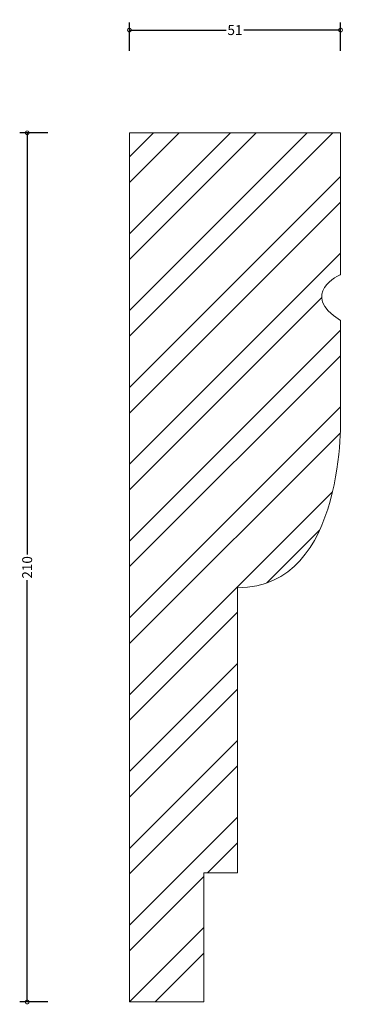
# Model space of a CAD drawing. Units: millimetres. Extents: x -26 to 53, y -1 to 237.
import ezdxf

# ---------------------------------------------------------------- set-up
doc = ezdxf.new("R2010")
doc.units = ezdxf.units.MM
doc.header["$MEASUREMENT"] = 0
for name, color, linetype, lineweight in [('AD-Dimension', 8, 'Continuous', 20), ('AD-Drawing', 81, 'Continuous', 20), ('AD-Hatch', 8, 'Continuous', 13)]:
    doc.layers.add(name, color=color, linetype=linetype, lineweight=lineweight)
doc.styles.add('AD_Dimensions Text', font='ARIALN_0.TTF')
doc.dimstyles.new('AD_Dimension', dxfattribs={"dimscale": 0, "dimtxt": 2.4, "dimasz": 1.8, "dimexe": 1.8, "dimexo": 0.625, "dimgap": 0.9, "dimtad": 0, "dimdec": 0, "dimzin": 0, "dimdsep": 46, "dimtxsty": 'AD_Dimensions Text', "dimblk": 'DOTSMALL', "dimblk1": 'DOTSMALL', "dimblk2": 'DOT', "dimcen": 0.9, "dimclrt": 7, "dimadec": 0, "dimazin": 0, "dimtfac": 1, "dimtdec": 0, "dimtofl": 0, "dimtmove": 0, "dimatfit": 3, "dimldrblk": 'DOTSMALL', "dimfxl": 5, "dimfxlon": 1, "dimtolj": 1, "dimtzin": 0, "dimarcsym": 0})

# ---------------------------------------------------------------- blocks, each defined once
blk = doc.blocks.new('_DotSmall')
at = {"color": 0, "linetype": 'ByBlock', "const_width": 0.5}
blk.add_lwpolyline([(-0.0625, 0, 1), (0.0625, 0, 1)], format="xyb", close=True, dxfattribs=at)
blk = doc.blocks.new('*D4')
at = {"layer": 'AD-Dimension', "color": 0, "lineweight": -2}
for p, q in [((-19.69, 210), (-26.49, 210)), ((-24.69, 210), (-24.69, 108.09)), ((-24.69, 0), (-24.69, 101.91)), ((-19.69, 0), (-26.49, 0))]:
    blk.add_line(p, q, dxfattribs=at)
at = {"layer": 'AD-Dimension', "color": 0, "lineweight": -2, "xscale": 1.8, "yscale": 1.8, "zscale": 1.8}
for p, rotation in [((-24.69, 210), 90), ((-24.69, 0), 270)]:
    blk.add_blockref('_DotSmall', p, dxfattribs=dict(at, rotation=rotation))
at = {"layer": 'AD-Dimension', "color": 7, "insert": (-24.69, 105), "char_height": 2.4, "attachment_point": 5, "rotation": 90, "style": 'AD_Dimensions Text'}
blk.add_mtext('\\A1;210', dxfattribs=at)
blk = doc.blocks.new('_Dot')
at = {"color": 0, "linetype": 'ByBlock', "lineweight": -2}
blk.add_line((-0.5, 0), (-1, 0), dxfattribs=at)
at = {"color": 0, "linetype": 'ByBlock', "const_width": 0.5}
blk.add_lwpolyline([(-0.25, 0, 1), (0.25, 0, 1)], format="xyb", close=True, dxfattribs=at)
blk = doc.blocks.new('*D5')
at = {"layer": 'AD-Dimension', "color": 0, "lineweight": -2}
for p, q in [((0, 229.83), (0, 236.63)), ((50.97, 229.83), (50.97, 236.63)), ((0, 234.83), (23.36, 234.83)), ((50.97, 234.83), (27.6, 234.83))]:
    blk.add_line(p, q, dxfattribs=at)
at = {"layer": 'AD-Dimension', "color": 0, "lineweight": -2, "xscale": 1.8, "yscale": 1.8, "zscale": 1.8, "rotation": 180}
blk.add_blockref('_DotSmall', (0, 234.83), dxfattribs=at)
at = {"layer": 'AD-Dimension', "color": 0, "lineweight": -2, "xscale": 1.8, "yscale": 1.8, "zscale": 1.8}
blk.add_blockref('_DotSmall', (50.97, 234.83), dxfattribs=at)
at = {"layer": 'AD-Dimension', "color": 7, "insert": (25.48, 234.83), "char_height": 2.4, "attachment_point": 5, "style": 'AD_Dimensions Text'}
blk.add_mtext('\\A1;51', dxfattribs=at)

msp = doc.modelspace()

# ---------------------------------------------------------------- hatches: boundary and pattern name
at = {"layer": 'AD-Hatch'}
h = msp.add_hatch(dxfattribs=at)
h.set_pattern_fill('ANSI32', color=256, scale=35)
edge = h.paths.add_edge_path()
edge.add_line((0, 0), (0, 210))
edge.add_spline(control_points=[(0, 210), (0, 210), (50.97, 210), (50.97, 210)], knot_values=[1, 1, 1, 1, 2, 2, 2, 2], degree=3, periodic=0)
edge.add_spline(control_points=[(50.97, 210), (50.97, 210), (50.97, 175.78), (50.97, 175.78)], knot_values=[2, 2, 2, 2, 3, 3, 3, 3], degree=3, periodic=0)
edge.add_spline(control_points=[(50.97, 175.78), (50.97, 175.78), (40.7, 171.08), (50.97, 164.66)], knot_values=[3, 3, 3, 3, 4, 4, 4, 4], degree=3, periodic=0)
edge.add_spline(control_points=[(50.97, 164.66), (50.97, 164.66), (50.97, 141.99), (50.97, 141.99)], knot_values=[4, 4, 4, 4, 5, 5, 5, 5], degree=3, periodic=0)
edge.add_spline(control_points=[(50.97, 141.99), (50.97, 141.99), (52.6, 100.08), (26.09, 100.08)], knot_values=[5, 5, 5, 5, 6, 6, 6, 6], degree=3, periodic=0)
edge.add_spline(control_points=[(26.09, 100.08), (26.09, 100.08), (26.09, 31.22), (26.09, 31.22)], knot_values=[6, 6, 6, 6, 7, 7, 7, 7], degree=3, periodic=0)
edge.add_spline(control_points=[(26.09, 31.22), (26.09, 31.22), (17.96, 31.22), (17.96, 31.22)], knot_values=[7, 7, 7, 7, 8, 8, 8, 8], degree=3, periodic=0)
edge.add_spline(control_points=[(17.96, 31.22), (17.96, 31.22), (17.96, 0), (17.96, 0)], knot_values=[8, 8, 8, 8, 9, 9, 9, 9], degree=3, periodic=0)
edge.add_spline(control_points=[(17.96, 0), (17.96, 0), (0, 0), (0, 0)], knot_values=[9, 9, 9, 9, 10, 10, 10, 10], degree=3, periodic=0)
h.paths.add_polyline_path([(23.55, 232.34), (27.81, 232.34), (27.81, 237.34), (23.55, 237.34)], flags=9)

# ---------------------------------------------------------------- linework, layer by layer
at = {"layer": 'AD-Drawing'}
msp.add_line((0, 0), (0, 210), dxfattribs=at)
for points in [[(0, 210), (0, 210), (50.97, 210), (50.97, 210)], [(50.97, 210), (50.97, 210), (50.97, 175.78), (50.97, 175.78)], [(50.97, 175.78), (50.97, 175.78), (40.7, 171.08), (50.97, 164.66)], [(50.97, 164.66), (50.97, 164.66), (50.97, 141.99), (50.97, 141.99)], [(50.97, 141.99), (50.97, 141.99), (52.6, 100.08), (26.09, 100.08)], [(26.09, 100.08), (26.09, 100.08), (26.09, 31.22), (26.09, 31.22)], [(26.09, 31.22), (26.09, 31.22), (17.96, 31.22), (17.96, 31.22)], [(17.96, 31.22), (17.96, 31.22), (17.96, 0), (17.96, 0)], [(17.96, 0), (17.96, 0), (0, 0), (0, 0)]]:
    msp.add_open_spline(points, degree=3, dxfattribs=at)

# ---------------------------------------------------------------- dimensions: what is measured, and where the dimension line sits
at = {"layer": 'AD-Dimension'}
dim = msp.add_linear_dim(base=(50.97, 234.83), p1=(0, 210), p2=(50.97, 210), dimstyle='AD_Dimension', dxfattribs=at)
dim.commit()
dim.dimension.update_dxf_attribs({"geometry": '*D5', "text_midpoint": (25.48, 234.83)})
dim = msp.add_linear_dim(base=(-24.69, 0), p1=(0, 210), p2=(0, 0), angle=90, dimstyle='AD_Dimension', dxfattribs=at)
dim.commit()
dim.dimension.update_dxf_attribs({"geometry": '*D4', "text_midpoint": (-24.69, 105)})

doc.saveas('drawing.dxf')
